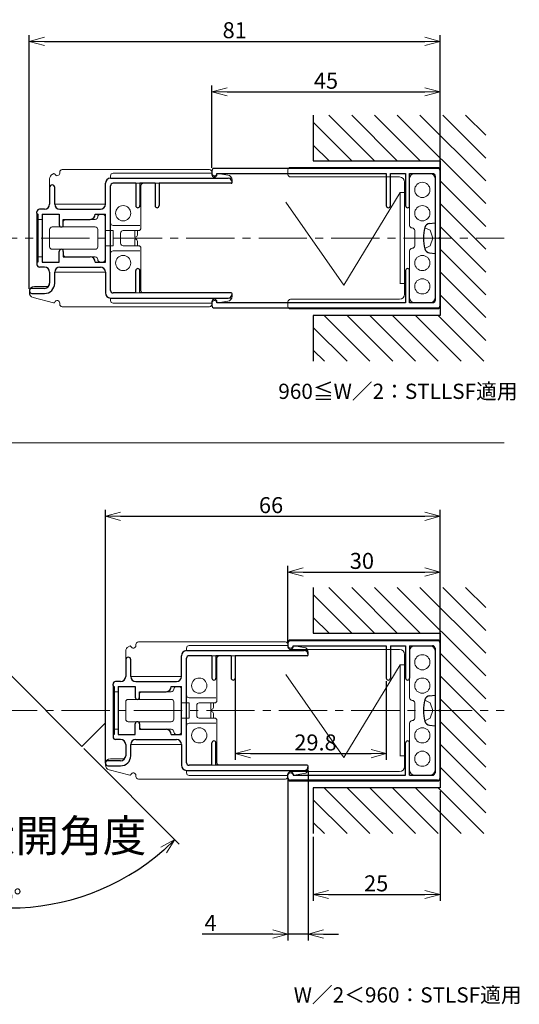
# Model space of a CAD drawing. Units: millimetres. Extents: x 37 to 426, y 37 to 296.
# Drawn here: x 327 to 426, y 66 to 260 of the extents above; entities that cross this region are included whole.
import ezdxf

# ---------------------------------------------------------------- set-up
doc = ezdxf.new("R2010")
doc.units = ezdxf.units.MM
doc.header["$LTSCALE"] = 0.5
doc.linetypes.add('一点鎖線', pattern=[28.575, 19.05, -3.175, 3.175, -3.175])
doc.linetypes.add('破線', pattern=[4.7625, 3.175, -1.5875])
for name, color, linetype, lineweight in [('GLBASF', 7, 'Continuous', 25), ('NET', 4, 'Continuous', 0), ('PT1810', 7, 'Continuous', 20), ('SCREW', 7, 'Continuous', 25), ('SLBSF', 7, 'Continuous', 25), ('STLCPSF', 7, 'Continuous', 25), ('STLSF', 7, 'Continuous', 25), ('中心線', 3, '一点鎖線', 9), ('外形線', 7, 'Continuous', 30), ('寸法線', 140, 'Continuous', 9)]:
    doc.layers.add(name, color=color, linetype=linetype, lineweight=lineweight)
doc.styles.get("Standard").update_dxf_attribs({"font": 'simplex.shx', "width": 0.9, "oblique": 5, "height": 3.15, "bigfont": 'extfont.shx'})
doc.dimstyles.new('ISO-25', dxfattribs={"dimtxt": 3.15, "dimasz": 3, "dimexe": 1.25, "dimexo": 0.625, "dimtad": 1, "dimdsep": 46, "dimtxsty": 'Standard', "dimblk": 'OPEN30', "dimcen": 2.5, "dimazin": 2, "dimtfac": 0.6, "dimtmove": 0, "dimatfit": 0, "dimldrblk": 'OPEN30', "dimfxl": 1, "dimtolj": 1, "dimarcsym": 0})
doc.dimstyles.new('１：２尺用', dxfattribs={"dimtxt": 3.15, "dimasz": 3, "dimexe": 1.25, "dimexo": 0.625, "dimtad": 1, "dimdsep": 46, "dimtxsty": 'Standard', "dimblk": 'OPEN30', "dimcen": 2.5, "dimazin": 2, "dimtfac": 0.6, "dimtmove": 0, "dimatfit": 0, "dimldrblk": 'OPEN30', "dimfxl": 1, "dimtolj": 1, "dimarcsym": 0})

# ---------------------------------------------------------------- blocks, each defined once
blk = doc.blocks.new('_Open30')
at = {"lineweight": 9}
for p, q in [((-1, 0.268), (0, 0)), ((0, 0), (-1, -0.268)), ((0, 0), (-1, 0))]:
    blk.add_line(p, q, dxfattribs=at)
blk = doc.blocks.new('*D39')
at = {"layer": 'Defpoints', "color": 0, "transparency": 16777216}
for p in [(410.33, 151.64), (380.33, 137.17), (410.33, 137.62)]:
    blk.add_point(p, dxfattribs=at)
at = {"layer": '寸法線', "color": 0, "lineweight": -2, "transparency": 16777216}
for p, q in [((380.33, 137.79), (380.33, 152.89)), ((383.33, 151.64), (407.33, 151.64)), ((410.33, 138.24), (410.33, 152.89))]:
    blk.add_line(p, q, dxfattribs=at)
at = {"layer": '寸法線', "color": 0, "lineweight": -2, "transparency": 16777216, "xscale": 3, "yscale": 3, "zscale": 3, "rotation": 180}
blk.add_blockref('_Open30', (380.33, 151.64), dxfattribs=at)
at = {"layer": '寸法線', "color": 0, "lineweight": -2, "transparency": 16777216, "xscale": 3, "yscale": 3, "zscale": 3}
blk.add_blockref('_Open30', (410.33, 151.64), dxfattribs=at)
at = {"layer": '寸法線', "color": 0, "transparency": 16777216, "insert": (394.92, 153.84), "char_height": 3.15, "attachment_point": 5}
blk.add_mtext('\\A1;30', dxfattribs=at)
blk = doc.blocks.new('*D40')
at = {"layer": 'Defpoints', "color": 0, "transparency": 16777216}
for p in [(410.33, 162.63), (410.33, 137.62), (344.33, 113.37)]:
    blk.add_point(p, dxfattribs=at)
at = {"layer": '寸法線', "color": 0, "lineweight": -2, "transparency": 16777216}
for p, q in [((344.33, 113.99), (344.33, 163.88)), ((410.33, 138.24), (410.33, 163.88)), ((347.33, 162.63), (407.33, 162.63))]:
    blk.add_line(p, q, dxfattribs=at)
at = {"layer": '寸法線', "color": 0, "lineweight": -2, "transparency": 16777216, "xscale": 3, "yscale": 3, "zscale": 3, "rotation": 180}
blk.add_blockref('_Open30', (344.33, 162.63), dxfattribs=at)
at = {"layer": '寸法線', "color": 0, "lineweight": -2, "transparency": 16777216, "xscale": 3, "yscale": 3, "zscale": 3}
blk.add_blockref('_Open30', (410.33, 162.63), dxfattribs=at)
at = {"layer": '寸法線', "color": 0, "transparency": 16777216, "insert": (377, 164.83), "char_height": 3.15, "attachment_point": 5}
blk.add_mtext('\\A1;66', dxfattribs=at)
blk = doc.blocks.new('*D41')
at = {"layer": 'Defpoints', "color": 0, "transparency": 16777216}
for p in [(384.33, 113.17), (380.33, 111.37), (384.33, 80.32)]:
    blk.add_point(p, dxfattribs=at)
at = {"layer": '寸法線', "color": 0, "lineweight": -2, "transparency": 16777216}
for p, q in [((384.33, 112.54), (384.33, 79.07)), ((380.33, 110.74), (380.33, 79.07)), ((377.33, 80.32), (363.42, 80.32)), ((384.33, 80.32), (380.33, 80.32)), ((387.33, 80.32), (390.33, 80.32))]:
    blk.add_line(p, q, dxfattribs=at)
at = {"layer": '寸法線', "color": 0, "lineweight": -2, "transparency": 16777216, "xscale": 3, "yscale": 3, "zscale": 3}
blk.add_blockref('_Open30', (380.33, 80.32), dxfattribs=at)
at = {"layer": '寸法線', "color": 0, "lineweight": -2, "transparency": 16777216, "xscale": 3, "yscale": 3, "zscale": 3, "rotation": 180}
blk.add_blockref('_Open30', (384.33, 80.32), dxfattribs=at)
at = {"layer": '寸法線', "color": 0, "transparency": 16777216, "insert": (365.06, 82.52), "char_height": 3.15, "attachment_point": 5}
blk.add_mtext('\\A1;4', dxfattribs=at)
blk = doc.blocks.new('*D42')
at = {"layer": 'Defpoints', "color": 0, "transparency": 16777216}
for p in [(369.93, 135.37), (399.73, 130.77), (399.73, 115.87)]:
    blk.add_point(p, dxfattribs=at)
at = {"layer": '寸法線', "color": 0, "lineweight": -2, "transparency": 16777216}
for p, q in [((369.93, 134.74), (369.93, 114.62)), ((399.73, 130.14), (399.73, 114.62)), ((372.93, 115.87), (396.73, 115.87))]:
    blk.add_line(p, q, dxfattribs=at)
at = {"layer": '寸法線', "color": 0, "lineweight": -2, "transparency": 16777216, "xscale": 3, "yscale": 3, "zscale": 3, "rotation": 180}
blk.add_blockref('_Open30', (369.93, 115.87), dxfattribs=at)
at = {"layer": '寸法線', "color": 0, "lineweight": -2, "transparency": 16777216, "xscale": 3, "yscale": 3, "zscale": 3}
blk.add_blockref('_Open30', (399.73, 115.87), dxfattribs=at)
at = {"layer": '寸法線', "color": 0, "transparency": 16777216, "insert": (385.77, 118.07), "char_height": 3.15, "attachment_point": 5}
blk.add_mtext('\\A1;29.8', dxfattribs=at)
blk = doc.blocks.new('*D44')
at = {"layer": 'Defpoints', "color": 0, "transparency": 16777216}
for p in [(325.52, 131.44), (325.52, 131.44), (311.38, 117.3), (339.66, 117.3), (337.42, 87.03)]:
    blk.add_point(p, dxfattribs=at)
at = {"layer": '寸法線', "color": 0, "lineweight": -2, "transparency": 16777216}
for p, q in [((310.94, 116.85), (292.13, 98.04)), ((340.1, 116.85), (358.91, 98.04))]:
    blk.add_line(p, q, dxfattribs=at)
blk.add_arc((325.52, 131.44), 45.97, 228.7395, 311.2605, dxfattribs=at)
at = {"layer": '寸法線', "color": 0, "lineweight": -2, "transparency": 16777216, "xscale": 3, "yscale": 3, "zscale": 3}
for p, rotation in [((293.01, 98.93), 136.869747290981), ((358.03, 98.93), 43.13025270901968)]:
    blk.add_blockref('_Open30', p, dxfattribs=dict(at, rotation=rotation))
at = {"layer": '寸法線', "color": 0, "transparency": 16777216, "insert": (324.6, 87.67), "char_height": 3.15, "attachment_point": 5, "rotation": 358.7918}
blk.add_mtext('\\A1;90°', dxfattribs=at)
blk = doc.blocks.new('*D36')
at = {"layer": 'Defpoints', "color": 0, "transparency": 16777216}
for p in [(410.33, 256.2), (410.33, 230.68), (329.33, 206.82)]:
    blk.add_point(p, dxfattribs=at)
at = {"layer": '寸法線', "color": 0, "lineweight": -2, "transparency": 16777216}
for p, q in [((329.33, 207.44), (329.33, 257.45)), ((332.33, 256.2), (407.33, 256.2)), ((410.33, 231.3), (410.33, 257.45))]:
    blk.add_line(p, q, dxfattribs=at)
at = {"layer": '寸法線', "color": 0, "lineweight": -2, "transparency": 16777216, "xscale": 3, "yscale": 3, "zscale": 3, "rotation": 180}
blk.add_blockref('_Open30', (329.33, 256.2), dxfattribs=at)
at = {"layer": '寸法線', "color": 0, "lineweight": -2, "transparency": 16777216, "xscale": 3, "yscale": 3, "zscale": 3}
blk.add_blockref('_Open30', (410.33, 256.2), dxfattribs=at)
at = {"layer": '寸法線', "color": 0, "transparency": 16777216, "insert": (369.83, 258.4), "char_height": 3.15, "attachment_point": 5}
blk.add_mtext('\\A1;81', dxfattribs=at)
blk = doc.blocks.new('*D37')
at = {"layer": 'Defpoints', "color": 0, "transparency": 16777216}
for p in [(410.33, 246.24), (410.33, 230.88), (365.33, 230.68)]:
    blk.add_point(p, dxfattribs=at)
at = {"layer": '寸法線', "color": 0, "lineweight": -2, "transparency": 16777216}
for p, q in [((365.33, 231.3), (365.33, 247.49)), ((410.33, 231.5), (410.33, 247.49)), ((368.33, 246.24), (407.33, 246.24))]:
    blk.add_line(p, q, dxfattribs=at)
at = {"layer": '寸法線', "color": 0, "lineweight": -2, "transparency": 16777216, "xscale": 3, "yscale": 3, "zscale": 3, "rotation": 180}
blk.add_blockref('_Open30', (365.33, 246.24), dxfattribs=at)
at = {"layer": '寸法線', "color": 0, "lineweight": -2, "transparency": 16777216, "xscale": 3, "yscale": 3, "zscale": 3}
blk.add_blockref('_Open30', (410.33, 246.24), dxfattribs=at)
at = {"layer": '寸法線', "color": 0, "transparency": 16777216, "insert": (387.83, 248.44), "char_height": 3.15, "attachment_point": 5}
blk.add_mtext('\\A1;45', dxfattribs=at)
blk = doc.blocks.new('*D34')
at = {"layer": 'Defpoints', "color": 0, "transparency": 16777216}
for p in [(410.33, 109.12), (385.33, 100.12), (410.33, 88.11)]:
    blk.add_point(p, dxfattribs=at)
at = {"layer": '寸法線', "color": 0, "lineweight": -2, "transparency": 16777216}
for p, q in [((410.33, 108.49), (410.33, 86.86)), ((385.33, 99.49), (385.33, 86.86)), ((388.33, 88.11), (407.33, 88.11))]:
    blk.add_line(p, q, dxfattribs=at)
at = {"layer": '寸法線', "color": 0, "lineweight": -2, "transparency": 16777216, "xscale": 3, "yscale": 3, "zscale": 3, "rotation": 180}
blk.add_blockref('_Open30', (385.33, 88.11), dxfattribs=at)
at = {"layer": '寸法線', "color": 0, "lineweight": -2, "transparency": 16777216, "xscale": 3, "yscale": 3, "zscale": 3}
blk.add_blockref('_Open30', (410.33, 88.11), dxfattribs=at)
at = {"layer": '寸法線', "color": 0, "transparency": 16777216, "insert": (397.73, 90.31), "char_height": 3.15, "attachment_point": 5}
blk.add_mtext('\\A1;25', dxfattribs=at)

msp = doc.modelspace()

# ---------------------------------------------------------------- hatches: boundary and pattern name
at = {"layer": '寸法線'}
h = msp.add_hatch(dxfattribs=at)
h.set_pattern_fill('ANSI31', color=256, angle=90)
h.set_pattern_definition([(135, (690.9454, 424.0743), (-2.245064, -2.245064), [])])
h.paths.add_polyline_path([(419.334, 241.679), (419.334, 193.179), (385.334, 193.179), (385.334, 202.179), (410.334, 202.179), (410.334, 232.679), (385.334, 232.679), (385.334, 241.679)])
h = msp.add_hatch(dxfattribs=at)
h.set_pattern_fill('ANSI31', color=256, angle=90)
h.set_pattern_definition([(135, (690.9454, 331.011), (-2.245064, -2.245064), [])])
h.paths.add_polyline_path([(419.334, 148.615), (419.334, 100.115), (385.334, 100.115), (385.334, 109.115), (410.334, 109.115), (410.334, 139.615), (385.334, 139.615), (385.334, 148.615)])

# ---------------------------------------------------------------- linework, layer by layer
at = {"layer": 'GLBASF', "lineweight": 0}
for p, q in [((335.834, 230.929), (364.834, 230.929)), ((333.334, 224.129), (333.334, 229.111)), ((334.108, 230.116), (333.887, 230.005)), ((335.334, 230.229), (335.334, 230.429)), ((345.334, 229.229), (345.334, 229.729)), ((345.334, 229.229), (369.272, 229.229)), ((365.334, 230.229), (345.834, 230.229)), ((365.334, 230.229), (365.334, 230.429)), ((366.528, 230.196), (368.498, 229.868)), ((345.334, 227.729), (345.334, 220.429)), ((369.134, 228.229), (345.834, 228.229)), ((351.334, 227.729), (351.334, 219.429)), ((369.334, 228.429), (369.334, 228.881)), ((332.334, 223.129), (331.334, 223.129)), ((334.334, 224.129), (344.334, 224.129)), ((335.334, 223.129), (343.334, 223.129)), ((330.834, 212.229), (330.834, 222.629)), ((343.334, 222.129), (343.834, 222.129)), ((344.334, 221.629), (344.334, 213.229)), ((333.834, 219.629), (342.334, 219.629)), ((336.034, 220.629), (336.034, 219.629)), ((336.534, 221.129), (342.334, 221.129)), ((345.834, 219.929), (351.134, 219.929)), ((333.334, 219.129), (333.334, 215.729)), ((342.834, 219.129), (342.834, 215.729)), ((345.834, 218.929), (344.334, 218.929)), ((345.834, 215.929), (345.834, 218.929)), ((347.334, 218.429), (347.334, 216.429)), ((347.834, 218.929), (350.834, 218.929)), ((350.134, 217.629), (350.134, 218.929)), ((350.234, 217.629), (350.134, 217.629)), ((350.634, 218.929), (350.634, 218.029)), ((345.834, 215.929), (344.334, 215.929)), ((347.834, 215.929), (350.834, 215.929)), ((350.134, 217.229), (350.134, 215.929)), ((350.234, 217.229), (350.134, 217.229)), ((350.634, 215.929), (350.634, 216.829)), ((351.334, 215.429), (351.334, 207.129)), ((333.834, 215.229), (342.334, 215.229)), ((336.034, 214.229), (336.034, 215.229)), ((342.334, 213.729), (336.534, 213.729)), ((345.334, 214.429), (345.334, 207.129)), ((345.834, 214.929), (351.134, 214.929)), ((332.334, 211.729), (331.334, 211.729)), ((335.334, 211.729), (343.334, 211.729)), ((343.334, 212.729), (343.834, 212.729)), ((333.334, 210.729), (333.334, 208.429)), ((334.334, 210.729), (344.334, 210.729)), ((330.334, 207.929), (332.834, 207.929)), ((329.334, 206.929), (329.334, 206.702)), ((334.128, 204.682), (330.082, 205.734)), ((369.134, 206.629), (345.834, 206.629)), ((369.334, 206.429), (369.334, 205.976)), ((335.334, 204.629), (335.334, 204.429)), ((364.834, 203.929), (335.834, 203.929)), ((345.334, 205.629), (369.272, 205.629)), ((345.334, 205.629), (345.334, 205.128)), ((365.334, 204.622), (345.834, 204.628)), ((365.334, 204.629), (365.334, 204.429)), ((366.528, 204.661), (368.498, 204.989)), ((350.834, 137.865), (379.834, 137.865)), ((348.334, 131.065), (348.334, 136.047)), ((349.108, 137.052), (348.887, 136.942)), ((350.334, 137.165), (350.334, 137.365)), ((360.334, 136.165), (360.334, 136.665)), ((360.334, 136.165), (384.272, 136.165)), ((380.334, 137.165), (360.834, 137.165)), ((380.334, 137.165), (380.334, 137.365)), ((381.528, 137.133), (383.498, 136.805)), ((384.334, 135.365), (384.334, 135.818)), ((360.334, 134.665), (360.334, 127.365)), ((384.134, 135.165), (360.834, 135.165)), ((366.334, 134.665), (366.334, 126.365)), ((347.334, 130.065), (346.334, 130.065)), ((349.334, 131.065), (359.334, 131.065)), ((350.334, 130.065), (358.334, 130.065)), ((345.834, 119.165), (345.834, 129.565)), ((351.534, 128.065), (357.334, 128.065)), ((358.334, 129.065), (358.834, 129.065)), ((359.334, 128.565), (359.334, 120.165)), ((348.834, 126.565), (357.334, 126.565)), ((351.034, 127.565), (351.034, 126.565)), ((360.834, 126.865), (366.134, 126.865)), ((348.334, 126.065), (348.334, 122.665)), ((357.834, 126.065), (357.834, 122.665)), ((360.834, 125.865), (359.334, 125.865)), ((360.834, 122.865), (360.834, 125.865)), ((362.334, 125.365), (362.334, 123.365)), ((362.834, 125.865), (365.834, 125.865)), ((365.134, 124.565), (365.134, 125.865)), ((365.234, 124.565), (365.134, 124.565)), ((365.134, 124.165), (365.134, 122.865)), ((365.234, 124.165), (365.134, 124.165)), ((365.634, 125.865), (365.634, 124.965)), ((360.834, 122.865), (359.334, 122.865)), ((362.834, 122.865), (365.834, 122.865)), ((365.634, 122.865), (365.634, 123.765)), ((366.334, 122.365), (366.334, 114.065)), ((348.834, 122.165), (357.334, 122.165)), ((351.034, 121.165), (351.034, 122.165)), ((357.334, 120.665), (351.534, 120.665)), ((360.334, 121.365), (360.334, 114.065)), ((360.834, 121.865), (366.134, 121.865)), ((347.334, 118.665), (346.334, 118.665)), ((350.334, 118.665), (358.334, 118.665)), ((358.334, 119.665), (358.834, 119.665)), ((348.334, 117.665), (348.334, 115.365)), ((349.334, 117.665), (359.334, 117.665)), ((345.334, 114.865), (347.834, 114.865)), ((344.334, 113.865), (344.334, 113.639)), ((349.128, 111.619), (345.082, 112.671)), ((360.334, 112.565), (384.272, 112.565)), ((360.334, 112.565), (360.334, 112.065)), ((384.134, 113.565), (360.834, 113.565)), ((384.334, 113.365), (384.334, 112.912)), ((350.334, 111.565), (350.334, 111.365)), ((379.834, 110.865), (350.834, 110.865)), ((380.334, 111.559), (360.834, 111.565)), ((380.334, 111.565), (380.334, 111.365)), ((381.528, 111.598), (383.498, 111.926))]:
    msp.add_line(p, q, dxfattribs=at)
at = {"layer": 'GLBASF', "linetype": '破線', "lineweight": 0}
for p, q in [((330.834, 221.129), (331.834, 221.129)), ((331.834, 213.729), (331.834, 221.129)), ((330.834, 213.729), (331.834, 213.729)), ((345.834, 128.065), (346.834, 128.065)), ((346.834, 120.665), (346.834, 128.065)), ((345.834, 120.665), (346.834, 120.665))]:
    msp.add_line(p, q, dxfattribs=at)
at = {"layer": 'GLBASF', "lineweight": 0}
for centre in [(347.834, 222.329), (347.834, 212.529), (362.834, 129.265), (362.834, 119.465)]:
    msp.add_circle(centre, 1.5, dxfattribs=at)
for centre, radius, start, end in [((335.834, 230.429), 0.5, 90, 180), ((364.834, 230.429), 0.5, 0, 90), ((334.334, 229.111), 1, 116.56505, 180), ((334.197, 229.937), 0.2, 24.63244, 116.56505), ((334.834, 230.229), 0.5, 204.63244, 0), ((345.834, 229.729), 0.5, 90, 180), ((365.834, 230.229), 0.5, 180, 340.84947), ((366.495, 229.999), 0.2, 80.53768, 160.84947), ((368.334, 228.881), 1, 0, 80.53768), ((345.834, 227.729), 0.5, 90, 180), ((351.834, 227.729), 0.5, 90, 180), ((369.134, 228.429), 0.2, 270, 360), ((331.334, 222.629), 0.5, 90, 180), ((332.334, 224.129), 1, 270, 0), ((335.334, 224.129), 1, 180, 270), ((343.334, 224.129), 1, 270, 0), ((342.334, 221.629), 0.5, 270, 0), ((343.334, 221.629), 0.5, 90, 180), ((343.834, 221.629), 0.5, 0, 90), ((333.834, 219.129), 0.5, 90, 180), ((336.534, 220.629), 0.5, 90, 180), ((342.334, 219.129), 0.5, 0, 90), ((345.834, 220.429), 0.5, 180, 270), ((350.834, 219.429), 0.5, 270, 0), ((347.834, 218.429), 0.5, 90, 180), ((350.234, 218.029), 0.4, 270, 0), ((333.834, 215.729), 0.5, 180, 270), ((342.334, 215.729), 0.5, 270, 0), ((347.834, 216.429), 0.5, 180, 270), ((350.234, 216.829), 0.4, 0, 90), ((350.834, 215.429), 0.5, 0, 90), ((336.534, 214.229), 0.5, 180, 270), ((342.334, 213.229), 0.5, 0, 90), ((345.834, 214.429), 0.5, 90, 180), ((331.334, 212.229), 0.5, 180, 270), ((332.334, 210.729), 1, 0, 90), ((335.334, 210.729), 1, 90, 180), ((343.334, 213.229), 0.5, 180, 270), ((343.334, 210.729), 1, 0, 90), ((343.834, 213.229), 0.5, 270, 0), ((330.334, 206.929), 1, 90, 180), ((332.834, 208.429), 0.5, 270, 0), ((330.334, 206.702), 1, 180, 255.42578), ((345.834, 207.129), 0.5, 180, 270), ((351.834, 207.129), 0.5, 180, 270), ((368.334, 205.976), 1, 279.46232, 0), ((369.134, 206.429), 0.2, 0, 90), ((334.179, 204.875), 0.2, 255.42578, 339.34239), ((334.834, 204.629), 0.5, 360, 159.34239), ((335.834, 204.429), 0.5, 180, 270), ((345.834, 205.128), 0.5, 180, 269.98098), ((364.834, 204.429), 0.5, 270, 0), ((365.834, 204.629), 0.5, 19.15053, 180), ((366.495, 204.858), 0.2, 199.15053, 279.46232), ((350.834, 137.365), 0.5, 90, 180), ((379.834, 137.365), 0.5, 0, 90), ((349.334, 136.047), 1, 116.56505, 180), ((349.197, 136.874), 0.2, 24.63244, 116.56505), ((349.834, 137.165), 0.5, 204.63244, 0), ((360.834, 136.665), 0.5, 90, 180), ((380.834, 137.165), 0.5, 180, 340.84947), ((381.495, 136.936), 0.2, 80.53768, 160.84947), ((383.334, 135.818), 1, 0, 80.53768), ((360.834, 134.665), 0.5, 90, 180), ((366.834, 134.665), 0.5, 90, 180), ((384.134, 135.365), 0.2, 270, 360), ((346.334, 129.565), 0.5, 90, 180), ((347.334, 131.065), 1, 270, 0), ((350.334, 131.065), 1, 180, 270), ((358.334, 131.065), 1, 270, 0), ((351.534, 127.565), 0.5, 90, 180), ((357.334, 128.565), 0.5, 270, 0), ((358.334, 128.565), 0.5, 90, 180), ((358.834, 128.565), 0.5, 0, 90), ((348.834, 126.065), 0.5, 90, 180), ((357.334, 126.065), 0.5, 0, 90), ((360.834, 127.365), 0.5, 180, 270), ((365.834, 126.365), 0.5, 270, 0), ((362.834, 125.365), 0.5, 90, 180), ((365.234, 124.965), 0.4, 270, 0), ((365.234, 123.765), 0.4, 0, 90), ((348.834, 122.665), 0.5, 180, 270), ((357.334, 122.665), 0.5, 270, 0), ((362.834, 123.365), 0.5, 180, 270), ((365.834, 122.365), 0.5, 0, 90), ((351.534, 121.165), 0.5, 180, 270), ((357.334, 120.165), 0.5, 0, 90), ((360.834, 121.365), 0.5, 90, 180), ((346.334, 119.165), 0.5, 180, 270), ((347.334, 117.665), 1, 0, 90), ((350.334, 117.665), 1, 90, 180), ((358.334, 120.165), 0.5, 180, 270), ((358.334, 117.665), 1, 0, 90), ((358.834, 120.165), 0.5, 270, 0), ((345.334, 113.865), 1, 90, 180), ((347.834, 115.365), 0.5, 270, 0), ((345.334, 113.639), 1, 180, 255.42578), ((360.834, 114.065), 0.5, 180, 270), ((366.834, 114.065), 0.5, 180, 270), ((383.334, 112.912), 1, 279.46232, 0), ((384.134, 113.365), 0.2, 0, 90), ((349.179, 111.812), 0.2, 255.42578, 339.34239), ((349.834, 111.565), 0.5, 360, 159.34239), ((350.834, 111.365), 0.5, 180, 270), ((360.834, 112.065), 0.5, 180, 269.98098), ((379.834, 111.365), 0.5, 270, 0), ((380.834, 111.565), 0.5, 19.15053, 180), ((381.495, 111.795), 0.2, 199.15053, 279.46232)]:
    msp.add_arc(centre, radius, start, end, dxfattribs=at)
at = {"layer": 'NET', "lineweight": 9}
for p, q in [((402.434, 226.429), (391.368, 208.159)), ((379.898, 224.54), (391.368, 208.159)), ((402.434, 133.365), (391.368, 115.096)), ((379.898, 131.477), (391.368, 115.096))]:
    msp.add_line(p, q, dxfattribs=at)
at = {"layer": 'NET', "lineweight": 20}
for p in [(325.521, 131.435), (344.334, 121.968)]:
    msp.add_line(p, (339.661, 117.295), dxfattribs=at)
at = {"layer": 'PT1810', "lineweight": 9}
for p, q in [((402.434, 226.429), (402.434, 208.429)), ((403.334, 226.429), (402.434, 226.429)), ((403.334, 226.429), (403.334, 208.429)), ((403.334, 208.499), (402.434, 208.499)), ((402.434, 133.365), (402.434, 115.365)), ((403.334, 133.365), (402.434, 133.365)), ((403.334, 133.365), (403.334, 115.365)), ((403.334, 115.435), (402.434, 115.435))]:
    msp.add_line(p, q, dxfattribs=at)
at = {"layer": 'SCREW', "lineweight": 9}
for p, q in [((407.295, 219.455), (408.404, 218.971)), ((408.934, 217.429), (408.404, 218.971)), ((408.934, 217.429), (408.404, 215.886)), ((407.295, 215.402), (408.404, 215.886)), ((407.295, 126.392), (408.404, 125.907)), ((408.934, 124.365), (408.404, 125.907)), ((408.934, 124.365), (408.404, 122.823)), ((407.295, 122.339), (408.404, 122.823))]:
    msp.add_line(p, q, dxfattribs=at)
at = {"layer": 'SCREW'}
for p, q in [((408.28, 220.336), (409.334, 220.429)), ((409.334, 220.429), (409.334, 214.429)), ((408.28, 214.521), (409.334, 214.429)), ((408.28, 127.273), (409.334, 127.365)), ((409.334, 127.365), (409.334, 121.365)), ((408.28, 121.457), (409.334, 121.365))]:
    msp.add_line(p, q, dxfattribs=at)
for centre, radius, start, end in [((415.034, 217.429), 8, 164.7751, 195.2249), ((408.376, 219.241), 1.1, 95, 164.7751), ((408.376, 215.617), 1.1, 195.2249, 265), ((415.034, 124.365), 8, 164.7751, 195.2249), ((408.376, 126.177), 1.1, 95, 164.7751), ((408.376, 122.553), 1.1, 195.2249, 265)]:
    msp.add_arc(centre, radius, start, end, dxfattribs=at)
at = {"layer": 'SLBSF'}
for p, q in [((345.334, 229.229), (368.534, 229.229)), ((333.334, 227.429), (333.334, 224.129)), ((334.334, 224.129), (334.334, 227.429)), ((344.334, 224.129), (344.334, 228.229)), ((345.334, 207.129), (345.334, 227.729)), ((350.334, 228.229), (345.834, 228.229)), ((350.334, 228.229), (350.334, 223.829)), ((351.134, 228.229), (351.134, 223.829)), ((354.134, 228.229), (351.134, 228.229)), ((354.134, 228.229), (354.134, 223.829)), ((369.134, 228.229), (354.912, 228.229)), ((354.934, 228.229), (354.934, 223.829)), ((332.334, 223.129), (331.334, 223.129)), ((335.334, 223.129), (343.334, 223.129)), ((330.834, 222.329), (330.834, 222.629)), ((331.034, 222.129), (331.034, 212.729)), ((331.834, 222.129), (331.834, 212.729)), ((331.834, 222.129), (335.234, 222.129)), ((335.234, 222.129), (335.234, 220.029)), ((342.334, 222.129), (344.334, 222.129)), ((344.334, 212.729), (344.334, 222.129)), ((336.034, 221.129), (341.334, 221.129)), ((336.034, 220.029), (336.034, 221.129)), ((335.234, 212.729), (335.234, 214.829)), ((336.034, 214.829), (336.034, 213.729)), ((336.034, 213.729), (341.334, 213.729)), ((330.834, 212.529), (330.834, 212.229)), ((332.334, 211.729), (331.334, 211.729)), ((331.834, 212.729), (335.234, 212.729)), ((335.334, 211.729), (343.334, 211.729)), ((342.334, 212.729), (344.334, 212.729)), ((333.334, 210.729), (333.334, 208.529)), ((334.334, 208.529), (334.334, 210.729)), ((344.334, 210.729), (344.334, 206.629)), ((350.334, 206.629), (350.334, 211.028)), ((351.134, 206.629), (351.134, 211.028)), ((332.334, 207.529), (329.834, 207.529)), ((329.834, 206.529), (332.334, 206.529)), ((350.334, 206.629), (345.834, 206.629)), ((369.134, 206.629), (351.134, 206.629)), ((345.334, 205.629), (368.534, 205.629)), ((360.334, 136.165), (383.534, 136.165)), ((348.334, 134.365), (348.334, 131.065)), ((349.334, 131.065), (349.334, 134.365)), ((359.334, 131.065), (359.334, 135.165)), ((360.334, 114.065), (360.334, 134.665)), ((365.334, 135.165), (360.834, 135.165)), ((365.334, 135.165), (365.334, 130.765)), ((366.134, 135.165), (366.134, 130.765)), ((369.134, 135.165), (366.134, 135.165)), ((369.134, 135.165), (369.134, 130.765)), ((384.134, 135.165), (369.912, 135.165)), ((369.934, 135.165), (369.934, 130.765)), ((347.334, 130.065), (346.334, 130.065)), ((350.334, 130.065), (358.334, 130.065)), ((345.834, 129.265), (345.834, 129.565)), ((346.034, 129.065), (346.034, 119.665)), ((346.834, 129.065), (346.834, 119.665)), ((346.834, 129.065), (350.234, 129.065)), ((350.234, 129.065), (350.234, 126.965)), ((351.034, 128.065), (356.334, 128.065)), ((351.034, 126.965), (351.034, 128.065)), ((357.334, 129.065), (359.334, 129.065)), ((359.334, 119.665), (359.334, 129.065)), ((350.234, 119.665), (350.234, 121.765)), ((351.034, 121.765), (351.034, 120.665)), ((351.034, 120.665), (356.334, 120.665)), ((345.834, 119.465), (345.834, 119.165)), ((347.334, 118.665), (346.334, 118.665)), ((346.834, 119.665), (350.234, 119.665)), ((350.334, 118.665), (358.334, 118.665)), ((357.334, 119.665), (359.334, 119.665)), ((348.334, 117.665), (348.334, 115.465)), ((349.334, 115.465), (349.334, 117.665)), ((359.334, 117.665), (359.334, 113.565)), ((365.334, 113.565), (365.334, 117.965)), ((366.134, 113.565), (366.134, 117.965)), ((347.334, 114.465), (344.834, 114.465)), ((344.834, 113.465), (347.334, 113.465)), ((360.334, 112.565), (383.534, 112.565)), ((365.334, 113.565), (360.834, 113.565)), ((384.134, 113.565), (366.134, 113.565))]:
    msp.add_line(p, q, dxfattribs=at)
for centre, radius, start, end in [((345.334, 228.229), 1, 90, 180), ((368.534, 228.429), 0.8, 0, 90), ((333.834, 227.429), 0.5, 90, 180), ((333.834, 227.429), 0.5, 0, 90), ((345.834, 227.729), 0.5, 90, 180), ((369.134, 228.429), 0.2, 270, 0), ((331.334, 222.629), 0.5, 90, 180), ((332.334, 224.129), 1, 270, 0), ((335.334, 224.129), 1, 180, 270), ((343.334, 224.129), 1, 270, 0), ((350.734, 223.829), 0.4, 180, 270), ((350.734, 223.829), 0.4, 270, 0), ((354.534, 223.829), 0.4, 180, 270), ((354.534, 223.829), 0.4, 270, 0), ((331.034, 222.329), 0.2, 180, 270), ((341.334, 222.129), 1, 270, 0), ((335.634, 220.029), 0.4, 180, 270), ((335.634, 220.029), 0.4, 270, 0), ((335.634, 214.829), 0.4, 90, 180), ((335.634, 214.829), 0.4, 0, 90), ((341.334, 212.729), 1, 0, 90), ((331.034, 212.529), 0.2, 90, 180), ((331.334, 212.229), 0.5, 180, 270), ((332.334, 210.729), 1, 0, 90), ((335.334, 210.729), 1, 90, 180), ((343.334, 210.729), 1, 0, 90), ((350.734, 211.028), 0.4, 90.01169, 180), ((350.734, 211.028), 0.4, 0, 90.01169), ((332.334, 208.529), 2, 270, 0), ((332.334, 208.529), 1, 270, 0), ((329.834, 207.029), 0.5, 90, 180), ((329.834, 207.029), 0.5, 180, 270), ((345.334, 206.629), 1, 180, 270), ((345.834, 207.129), 0.5, 180, 270), ((368.534, 206.429), 0.8, 270, 0), ((369.134, 206.429), 0.2, 0, 90), ((360.334, 135.165), 1, 90, 180), ((383.534, 135.365), 0.8, 0, 90), ((348.834, 134.365), 0.5, 90, 180), ((348.834, 134.365), 0.5, 0, 90), ((360.834, 134.665), 0.5, 90, 180), ((384.134, 135.365), 0.2, 270, 0), ((346.334, 129.565), 0.5, 90, 180), ((347.334, 131.065), 1, 270, 0), ((350.334, 131.065), 1, 180, 270), ((358.334, 131.065), 1, 270, 0), ((365.734, 130.765), 0.4, 180, 270), ((365.734, 130.765), 0.4, 270, 0), ((369.534, 130.765), 0.4, 180, 270), ((369.534, 130.765), 0.4, 270, 0), ((346.034, 129.265), 0.2, 180, 270), ((356.334, 129.065), 1, 270, 0), ((350.634, 126.965), 0.4, 180, 270), ((350.634, 126.965), 0.4, 270, 0), ((350.634, 121.765), 0.4, 90, 180), ((350.634, 121.765), 0.4, 0, 90), ((356.334, 119.665), 1, 0, 90), ((346.034, 119.465), 0.2, 90, 180), ((346.334, 119.165), 0.5, 180, 270), ((347.334, 117.665), 1, 0, 90), ((350.334, 117.665), 1, 90, 180), ((358.334, 117.665), 1, 0, 90), ((365.734, 117.965), 0.4, 90.01169, 180), ((365.734, 117.965), 0.4, 0, 90.01169), ((344.834, 113.965), 0.5, 90, 180), ((347.334, 115.465), 2, 270, 0), ((347.334, 115.465), 1, 270, 0), ((344.834, 113.965), 0.5, 180, 270), ((360.334, 113.565), 1, 180, 270), ((360.834, 114.065), 0.5, 180, 270), ((383.534, 113.365), 0.8, 270, 0), ((384.134, 113.365), 0.2, 0, 90)]:
    msp.add_arc(centre, radius, start, end, dxfattribs=at)
at = {"layer": 'STLCPSF', "lineweight": 5}
for p, q in [((380.334, 230.879), (380.334, 229.979)), ((410.234, 231.179), (380.434, 231.179)), ((409.834, 231.379), (380.834, 231.379)), ((410.334, 230.879), (410.334, 203.979)), ((380.834, 229.479), (402.334, 229.479)), ((404.334, 219.929), (404.334, 229.179)), ((408.334, 230.179), (405.334, 230.179)), ((409.334, 229.179), (409.334, 205.679)), ((403.334, 228.479), (403.334, 206.379)), ((405.334, 215.929), (405.334, 218.929)), ((404.334, 205.679), (404.334, 214.929)), ((380.334, 203.979), (380.334, 204.879)), ((380.834, 205.379), (402.334, 205.379)), ((408.334, 204.679), (405.334, 204.679)), ((410.234, 203.679), (380.434, 203.679)), ((409.834, 203.479), (380.834, 203.479)), ((380.334, 137.815), (380.334, 136.915)), ((410.234, 138.115), (380.434, 138.115)), ((409.834, 138.315), (380.834, 138.315)), ((410.334, 137.815), (410.334, 110.915)), ((380.834, 136.415), (402.334, 136.415)), ((404.334, 126.865), (404.334, 136.115)), ((408.334, 137.115), (405.334, 137.115)), ((409.334, 136.115), (409.334, 112.615)), ((403.334, 135.415), (403.334, 113.315)), ((405.334, 122.865), (405.334, 125.865)), ((404.334, 112.615), (404.334, 121.865)), ((380.334, 110.915), (380.334, 111.815)), ((410.234, 110.615), (380.434, 110.615)), ((380.834, 112.315), (402.334, 112.315)), ((408.334, 111.615), (405.334, 111.615)), ((409.834, 110.415), (380.834, 110.415))]:
    msp.add_line(p, q, dxfattribs=at)
for centre in [(406.834, 226.929), (406.834, 222.329), (406.834, 212.529), (406.834, 207.929), (406.834, 133.865), (406.834, 129.265), (406.834, 119.465), (406.834, 114.865)]:
    msp.add_circle(centre, 1.5, dxfattribs=at)
for centre, radius, start, end in [((380.834, 230.879), 0.5, 90, 180), ((409.834, 230.879), 0.5, 0, 90), ((380.834, 229.979), 0.5, 180, 270), ((402.334, 228.479), 1, 0, 90), ((405.334, 229.179), 1, 90, 180), ((408.334, 229.179), 1, 0, 90), ((404.834, 219.929), 0.5, 180, 270), ((404.834, 218.929), 0.5, 0, 90), ((404.834, 214.929), 0.5, 90, 180), ((404.834, 215.929), 0.5, 270, 0), ((402.334, 206.379), 1, 270, 0), ((405.334, 205.679), 1, 180, 270), ((408.334, 205.679), 1, 270, 0), ((380.834, 204.879), 0.5, 90, 180), ((380.834, 203.979), 0.5, 180, 270), ((409.834, 203.979), 0.5, 270, 0), ((380.834, 137.815), 0.5, 90, 180), ((409.834, 137.815), 0.5, 0, 90), ((380.834, 136.915), 0.5, 180, 270), ((402.334, 135.415), 1, 0, 90), ((405.334, 136.115), 1, 90, 180), ((408.334, 136.115), 1, 0, 90), ((404.834, 126.865), 0.5, 180, 270), ((404.834, 125.865), 0.5, 0, 90), ((404.834, 121.865), 0.5, 90, 180), ((404.834, 122.865), 0.5, 270, 0), ((402.334, 113.315), 1, 270, 0), ((405.334, 112.615), 1, 180, 270), ((408.334, 112.615), 1, 270, 0), ((380.834, 111.815), 0.5, 90, 180), ((380.834, 110.915), 0.5, 180, 270), ((409.834, 110.915), 0.5, 270, 0)]:
    msp.add_arc(centre, radius, start, end, dxfattribs=at)
at = {"layer": 'STLSF'}
for p, q in [((409.834, 138.115), (380.834, 138.115)), ((380.334, 137.615), (380.334, 136.915)), ((381.334, 137.115), (399.734, 137.115)), ((381.334, 136.915), (381.334, 137.115)), ((399.734, 137.115), (399.734, 130.765)), ((400.534, 137.115), (400.534, 130.765)), ((400.534, 137.115), (403.534, 137.115)), ((403.534, 137.115), (403.534, 130.765)), ((404.334, 137.115), (404.334, 130.765)), ((404.334, 137.115), (408.834, 137.115)), ((409.334, 136.615), (409.334, 112.115)), ((410.334, 124.615), (410.334, 137.615)), ((410.084, 124.365), (410.334, 124.615)), ((410.084, 124.365), (410.334, 124.115)), ((410.334, 111.115), (410.334, 124.115)), ((403.534, 111.615), (403.534, 117.965)), ((404.334, 111.615), (404.334, 117.965)), ((380.334, 111.115), (380.334, 111.815)), ((409.834, 110.615), (380.834, 110.615)), ((381.334, 111.815), (381.334, 111.615)), ((381.334, 111.615), (403.534, 111.615)), ((404.334, 111.615), (408.834, 111.615))]:
    msp.add_line(p, q, dxfattribs=at)
msp.add_lwpolyline([(403.534, 211.029), (403.534, 204.679), (366.334, 204.679), (366.334, 204.879, 0.4142136), (365.834, 205.379, 0.4142136), (365.334, 204.879), (365.334, 204.179, 0.4142136), (365.834, 203.679), (409.834, 203.679, 0.4142136), (410.334, 204.179), (410.334, 217.179), (410.084, 217.429), (410.334, 217.679), (410.334, 230.679, 0.4142136), (409.834, 231.179), (365.834, 231.179, 0.4142136), (365.334, 230.679), (365.334, 229.979, 0.4142136), (365.834, 229.479, 0.4142136), (366.334, 229.979), (366.334, 230.179), (399.734, 230.179), (399.734, 223.829, 0.4142136), (400.134, 223.429), (400.134, 223.429, 0.4142136), (400.534, 223.829), (400.534, 230.179), (403.534, 230.179), (403.534, 223.829, 0.4142136), (403.934, 223.429), (403.934, 223.429, 0.4142136), (404.334, 223.829), (404.334, 230.179), (408.834, 230.179, -0.4142136), (409.334, 229.679), (409.334, 205.179, -0.4142136), (408.834, 204.679), (404.334, 204.679), (404.334, 211.029)], format="xyb", dxfattribs=at)
for centre, radius, start, end in [((403.934, 211.029), 0.4, 90, 180), ((403.934, 211.029), 0.4, 0, 90), ((380.834, 137.615), 0.5, 90, 180), ((409.834, 137.615), 0.5, 0, 90), ((380.834, 136.915), 0.5, 180, 270), ((380.834, 136.915), 0.5, 270, 0), ((408.834, 136.615), 0.5, 0, 90), ((400.134, 130.765), 0.4, 180, 270), ((400.134, 130.765), 0.4, 270, 0), ((403.934, 130.765), 0.4, 180, 270), ((403.934, 130.765), 0.4, 270, 0), ((403.934, 117.965), 0.4, 90, 180), ((403.934, 117.965), 0.4, 0, 90), ((380.834, 111.815), 0.5, 90, 180), ((380.834, 111.115), 0.5, 180, 270), ((380.834, 111.815), 0.5, 0, 90), ((408.834, 112.115), 0.5, 270, 0), ((409.834, 111.115), 0.5, 270, 0)]:
    msp.add_arc(centre, radius, start, end, dxfattribs=at)
at = {"layer": '中心線', "color": 4, "lineweight": 0}
msp.add_line((303.122, 217.429), (422.995, 217.429), dxfattribs=at)
at = {"layer": '中心線', "color": 4}
msp.add_line((121.356, 124.365), (422.995, 124.365), dxfattribs=at)
at = {"layer": '外形線'}
for points in [[(385.334, 241.679), (385.334, 232.679), (410.334, 232.679), (410.334, 202.179), (385.334, 202.179), (385.334, 193.179)], [(385.334, 148.615), (385.334, 139.615), (410.334, 139.615), (410.334, 109.115), (385.334, 109.115), (385.334, 100.115)]]:
    msp.add_lwpolyline(points, dxfattribs=at)
at = {"layer": '寸法線'}
msp.add_line((422.995, 177.095), (121.356, 177.095), dxfattribs=at)

# ---------------------------------------------------------------- texts
at = {"layer": '寸法線', "char_height": 3, "attachment_point": 1}
for s, width, insert in [('960≦W／2：STLLSF適用', 109.88378, (378.433, 188.75)), ('W／2＜960：STLSF適用', 47.26607, (381.469, 69.83))]:
    msp.add_mtext_dynamic_manual_height_columns(s, width=width, gutter_width=15.75, heights=[0], dxfattribs=dict(at, insert=insert))
at = {"layer": '寸法線', "insert": (309.428, 102.829), "char_height": 6.3, "width": 35.45748, "attachment_point": 1}
msp.add_mtext('最大開角度', dxfattribs=at)

# ---------------------------------------------------------------- dimensions: what is measured, and where the dimension line sits
at = {"layer": '寸法線'}
for base, p1, p2, picture, middle in [((410.334, 256.203), (329.334, 206.815), (410.334, 230.679), '*D36', (369.834, 256.203)), ((410.334, 246.24), (365.334, 230.679), (410.334, 230.879), '*D37', (387.834, 246.24)), ((410.334, 162.627), (344.334, 113.365), (410.334, 137.615), '*D40', (377.001, 162.627)), ((410.334, 151.645), (380.334, 137.165), (410.334, 137.615), '*D39', (394.916, 151.645)), ((399.734, 115.875), (369.934, 135.365), (399.734, 130.765), '*D42', (385.765, 115.875)), ((384.334, 80.323), (380.334, 111.365), (384.334, 113.165), '*D41', (365.059, 80.323)), ((410.334, 88.108), (385.334, 100.115), (410.334, 109.115), '*D34', (397.733, 88.108))]:
    dim = msp.add_linear_dim(base=base, p1=p1, p2=p2, dimstyle='１：２尺用', dxfattribs=at)
    dim.commit()
    dim.dimension.update_dxf_attribs({"geometry": picture, "text_midpoint": middle, "dimtype": 160})
dim = msp.add_angular_dim_2l(base=(337.42, 87.028), line1=((325.521, 131.435), (339.661, 117.295)), line2=((325.521, 131.435), (311.381, 117.295)), dimstyle='ISO-25', dxfattribs=at)
dim.commit()
dim.dimension.update_dxf_attribs({"geometry": '*D44', "text_midpoint": (324.551, 85.472), "dimtype": 162})

doc.saveas('drawing.dxf')
